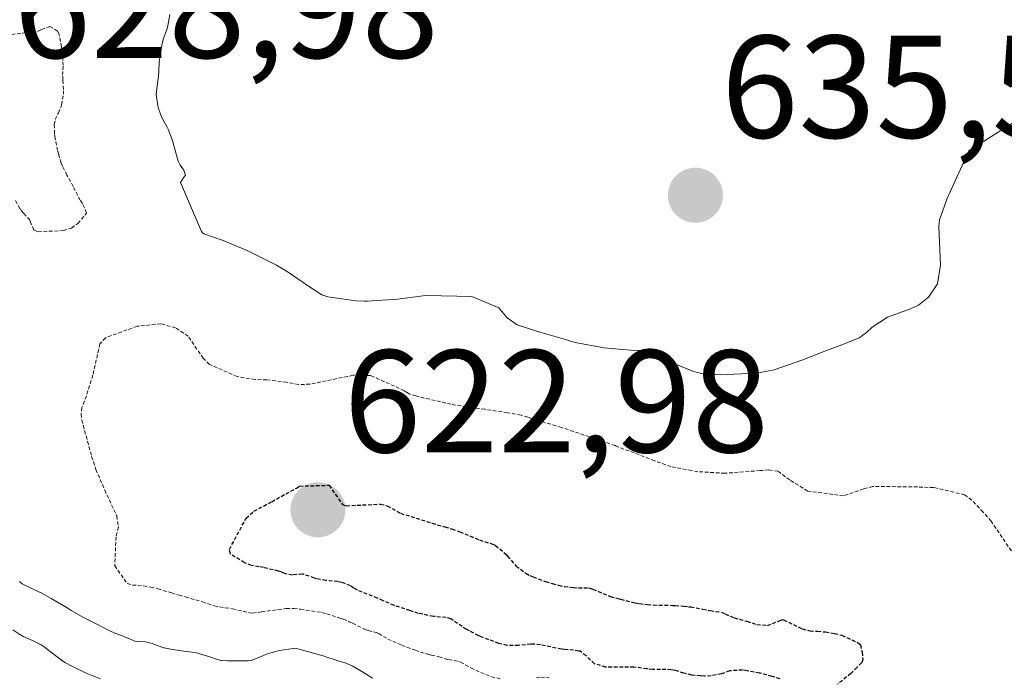
# Model space of a CAD drawing. Units: metres. Extents: x 596649 to 600085, y 4768444 to 4770806.
# Drawn here: x 598037 to 598105, y 4769323 to 4769368 of the extents above; entities that cross this region are included whole.
import ezdxf
from ezdxf.enums import TextEntityAlignment as Align

# ---------------------------------------------------------------- set-up
doc = ezdxf.new("R2010")
doc.units = ezdxf.units.M
doc.header["$MEASUREMENT"] = 0
doc.linetypes.add('TRAZOS2', pattern=[0.375, 0.25, -0.125])
for name, color, linetype, lineweight in [('Carátula', 7, 'Continuous', 5), ('Curva de nivel maestra depresión', 36, 'TRAZOS2', 30), ('Curva de nivel normal', 36, 'Continuous', 0), ('Curva de nivel normal depresión', 36, 'TRAZOS2', 0), ('Punto de cota en terreno', 7, 'Continuous', 0), ('Rótulo de punto de cota en terreno', 19, 'Continuous', 0)]:
    doc.layers.add(name, color=color, linetype=linetype, lineweight=lineweight)
doc.styles.add('Arial', font='txt', dxfattribs={"height": 0.2})

# ---------------------------------------------------------------- blocks, each defined once
blk = doc.blocks.new('5PATER')
at = {"layer": 'Carátula', "linetype": 'Continuous', "lineweight": 5}
h = blk.add_hatch(color=250, dxfattribs=at)
edge = h.paths.add_edge_path()
edge.add_ellipse((0.002, 0.008), major_axis=(-1.326, -1.344), ratio=0.999422, start_angle=0, end_angle=360)

msp = doc.modelspace()

# ---------------------------------------------------------------- linework, layer by layer
at = {"layer": 'Curva de nivel maestra depresión', "color": 36, "linetype": 'TRAZOS2', "lineweight": 30}
for points in [[(598089.25, 4769322.99, 625), (598088.8, 4769323.11, 625), (598088.7, 4769323.15, 625), (598087.87, 4769323.37, 625), (598087.84, 4769323.38, 625), (598086.99, 4769323.54, 625), (598086.67, 4769323.58, 625), (598085.79, 4769323.53, 625), (598085.44, 4769323.4, 625), (598085.23, 4769323.32, 625), (598084.52, 4769323.18, 625), (598084.07, 4769323.17, 625), (598083.79, 4769323.18, 625), (598083.2, 4769323.24, 625), (598082.66, 4769323.37, 625), (598082.08, 4769323.55, 625), (598081.79, 4769323.61, 625), (598080.51, 4769323.62, 625), (598080.19, 4769323.65, 625), (598080.13, 4769323.66, 625), (598079.23, 4769323.79, 625), (598077.72, 4769323.78, 625), (598077.3, 4769323.79, 625), (598076.52, 4769324.01, 625), (598075.95, 4769324.55, 625), (598075.55, 4769324.87, 625), (598075.45, 4769324.89, 625), (598074.73, 4769324.98, 625), (598074.48, 4769324.99, 625), (598074.27, 4769325.01, 625), (598072.82, 4769325.32, 625), (598072.36, 4769325.37, 625), (598072.16, 4769325.36, 625), (598071.32, 4769325.27, 625), (598070.55, 4769325.27, 625), (598069.98, 4769325.4, 625), (598068.72, 4769325.88, 625), (598068.59, 4769325.94, 625), (598067.95, 4769326.27, 625), (598067.74, 4769326.38, 625), (598067.45, 4769326.56, 625), (598066.68, 4769327.09, 625), (598066.35, 4769327.19, 625), (598065.49, 4769327.26, 625), (598064.47, 4769327.47, 625), (598063.88, 4769327.66, 625), (598062.8, 4769328.02, 625), (598062.03, 4769328.33, 625), (598061.65, 4769328.51, 625), (598060.29, 4769329.06, 625), (598060.04, 4769329.2, 625), (598059.8, 4769329.35, 625), (598059.22, 4769329.59, 625), (598058.93, 4769329.65, 625), (598058.12, 4769329.73, 625), (598057.46, 4769329.84, 625), (598057.33, 4769329.88, 625), (598056.56, 4769330.17, 625), (598056.49, 4769330.17, 625), (598055.83, 4769330.1, 625), (598055.3, 4769330.2, 625), (598055.05, 4769330.31, 625), (598054.87, 4769330.37, 625), (598053.84, 4769330.61, 625), (598053.53, 4769330.67, 625), (598053.02, 4769330.76, 625), (598052.53, 4769330.93, 625), (598051.57, 4769331.55, 625), (598051.5, 4769331.86, 625), (598052.65, 4769334, 625), (598053.18, 4769334.48, 625), (598054.4, 4769335.13, 625), (598056.1, 4769336.07, 625), (598056.31, 4769336.2, 625), (598058.33, 4769336.26, 625), (598059.24, 4769334.95, 625), (598059.32, 4769334.91, 625), (598059.44, 4769334.86, 625), (598059.51, 4769334.85, 625), (598061.86, 4769334.97, 625), (598062.32, 4769334.85, 625), (598063.23, 4769334.34, 625)], [(598063.23, 4769334.34, 625), (598065.39, 4769333.65, 625), (598066.27, 4769333.4, 625), (598066.75, 4769333.26, 625), (598067.3, 4769333.07, 625), (598068.64, 4769332.51, 625), (598069.48, 4769332.24, 625), (598069.74, 4769332.13, 625), (598070.47, 4769331.52, 625), (598070.57, 4769331.4, 625), (598071.15, 4769330.72, 625), (598071.83, 4769330.22, 625), (598072.09, 4769330.07, 625), (598072.32, 4769329.97, 625), (598073.17, 4769329.66, 625), (598073.63, 4769329.52, 625), (598074.07, 4769329.4, 625), (598074.47, 4769329.31, 625), (598075.09, 4769329.24, 625), (598075.43, 4769329.23, 625), (598076.11, 4769329.23, 625), (598076.22, 4769329.21, 625), (598076.42, 4769329.13, 625), (598077.61, 4769328.63, 625), (598078.13, 4769328.48, 625), (598078.31, 4769328.45, 625), (598079.19, 4769328.22, 625), (598079.31, 4769328.19, 625), (598079.61, 4769328.14, 625), (598080.17, 4769328.07, 625), (598080.57, 4769328.05, 625), (598081.33, 4769328.03, 625), (598081.87, 4769328.02, 625), (598082.06, 4769328.02, 625), (598082.65, 4769327.97, 625), (598082.96, 4769327.93, 625), (598083.12, 4769327.92, 625), (598083.95, 4769327.76, 625), (598084.46, 4769327.67, 625), (598085.2, 4769327.55, 625), (598085.48, 4769327.43, 625), (598086.1, 4769327.16, 625), (598086.97, 4769326.93, 625), (598087.66, 4769326.71, 625), (598088.38, 4769326.65, 625), (598089.32, 4769327.01, 625), (598089.42, 4769327.04, 625), (598089.48, 4769327.03, 625), (598090.77, 4769326.41, 625), (598091.29, 4769326.27, 625), (598091.82, 4769326.24, 625), (598092.36, 4769326.2, 625), (598092.97, 4769326.1, 625), (598093.49, 4769325.97, 625), (598094.6, 4769325.45, 625), (598094.75, 4769325.31, 625), (598094.87, 4769324.81, 625), (598094.91, 4769324.3, 625), (598094.84, 4769324.11, 625), (598094.53, 4769323.78, 625), (598094.1, 4769323.35, 625), (598093.19, 4769322.61, 625)]]:
    msp.add_polyline3d(points, dxfattribs=at)
at = {"layer": 'Curva de nivel normal', "color": 36, "linetype": 'Continuous', "lineweight": 0}
for points in [[(598105.32, 4769361.19, 635), (598102.32, 4769359.28, 635), (598102.22, 4769359.23, 635), (598102.18, 4769359.19, 635), (598100.79, 4769356.14, 635), (598100.73, 4769355.99, 635), (598100.17, 4769354.46, 635), (598100.12, 4769354, 635), (598100.25, 4769351.35, 635), (598100.04, 4769350.08, 635), (598099.42, 4769349.16, 635), (598098.74, 4769348.62, 635), (598098.19, 4769348.36, 635), (598096.6, 4769347.78, 635), (598095.55, 4769347.11, 635), (598095.18, 4769346.74, 635), (598094.66, 4769346.38, 635), (598093.49, 4769345.89, 635), (598092.43, 4769345.51, 635), (598091.68, 4769345.21, 635), (598090.81, 4769344.87, 635), (598088.85, 4769344.17, 635), (598087.89, 4769343.99, 635), (598086.57, 4769343.91, 635), (598085.15, 4769343.84, 635), (598083.87, 4769343.93, 635), (598083.31, 4769344.05, 635), (598081.75, 4769344.7, 635), (598080.95, 4769345.25, 635), (598080.45, 4769345.54, 635), (598079.24, 4769345.51, 635), (598077.2, 4769345.68, 635), (598075.2, 4769346.05, 635), (598074.81, 4769346.17, 635), (598074.54, 4769346.26, 635), (598073.42, 4769346.58, 635), (598072.78, 4769346.76, 635), (598071.23, 4769347.26, 635), (598070.55, 4769347.73, 635), (598069.96, 4769348.42, 635), (598068.12, 4769349.2, 635), (598067.1, 4769349.22, 635), (598064.98, 4769349.27, 635), (598064.79, 4769349.25, 635), (598063.02, 4769349.03, 635), (598060.94, 4769348.88, 635), (598060.73, 4769348.88, 635), (598060.16, 4769348.9, 635), (598058.24, 4769349.17, 635), (598057.84, 4769349.31, 635), (598056.93, 4769349.91, 635), (598055.54, 4769350.88, 635), (598054.74, 4769351.36, 635), (598052.76, 4769352.33, 635), (598051.08, 4769353.05, 635), (598049.74, 4769353.51, 635), (598049.69, 4769353.54, 635), (598049.6, 4769353.67, 635), (598048.15, 4769357.02, 635), (598048.37, 4769357.38, 635), (598048.49, 4769357.52, 635), (598048.39, 4769357.87, 635), (598048.13, 4769358.22, 635), (598048, 4769358.49, 635), (598047.83, 4769359.05, 635), (598047.7, 4769359.57, 635), (598047.61, 4769359.91, 635), (598047.31, 4769360.67, 635), (598047.28, 4769360.72, 635), (598047.23, 4769360.82, 635), (598046.91, 4769361.4, 635), (598046.78, 4769361.7, 635), (598046.61, 4769362.16, 635), (598046.59, 4769362.28, 635), (598046.49, 4769363.06, 635), (598046.5, 4769363.27, 635), (598046.63, 4769364.16, 635), (598046.64, 4769364.26, 635), (598046.68, 4769365.2, 635), (598046.68, 4769365.32, 635), (598046.89, 4769366.56, 635), (598046.99, 4769366.9, 635), (598047.19, 4769367.45, 635), (598047.25, 4769367.65, 635), (598047.41, 4769368.55, 635)], [(598037.12, 4769329.65, 635), (598037.3, 4769329.5, 635), (598038.53, 4769328.9, 635), (598038.59, 4769328.88, 635), (598039.29, 4769328.49, 635), (598040.38, 4769327.84, 635), (598040.65, 4769327.66, 635), (598041.51, 4769327.19, 635), (598041.77, 4769327.06, 635), (598042.14, 4769326.87, 635), (598043.08, 4769326.38, 635), (598043.31, 4769326.27, 635), (598043.64, 4769326.12, 635), (598044.1, 4769325.95, 635), (598044.31, 4769325.87, 635), (598044.82, 4769325.65, 635), (598044.96, 4769325.58, 635), (598045.01, 4769325.56, 635), (598045.13, 4769325.54, 635), (598045.75, 4769325.52, 635), (598046.2, 4769325.4, 635), (598046.99, 4769325.11, 635), (598047.03, 4769325.1, 635), (598047.48, 4769325.01, 635), (598048.22, 4769324.9, 635), (598048.57, 4769324.86, 635), (598049.18, 4769324.78, 635), (598049.39, 4769324.73, 635), (598050.24, 4769324.46, 635), (598050.48, 4769324.38, 635), (598050.62, 4769324.33, 635), (598050.92, 4769324.25, 635), (598050.97, 4769324.24, 635), (598051.38, 4769324.21, 635), (598052.79, 4769324.22, 635), (598052.99, 4769324.25, 635), (598053.83, 4769324.58, 635), (598054.04, 4769324.67, 635), (598054.91, 4769324.93, 635), (598055.89, 4769325.06, 635), (598056.2, 4769325.03, 635), (598057.93, 4769324.56, 635), (598058.18, 4769324.47, 635), (598059.32, 4769324.11, 635), (598059.43, 4769324.08, 635), (598059.59, 4769324.02, 635), (598059.97, 4769323.84, 635), (598060.7, 4769323.42, 635), (598061.31, 4769323.03, 635)], [(598042.66, 4769322.98, 640), (598042.32, 4769323.12, 640), (598042.03, 4769323.23, 640), (598041.68, 4769323.38, 640), (598040.75, 4769323.83, 640), (598040.22, 4769324.11, 640), (598040.08, 4769324.2, 640), (598039.89, 4769324.35, 640), (598039.13, 4769324.92, 640), (598038.8, 4769325.18, 640), (598038.6, 4769325.32, 640), (598038.01, 4769325.6, 640), (598037.36, 4769325.89, 640), (598037.14, 4769326.03, 640), (598036.66, 4769326.35, 640)]]:
    msp.add_polyline3d(points, dxfattribs=at)
at = {"layer": 'Curva de nivel normal depresión', "color": 36, "linetype": 'TRAZOS2', "lineweight": 0}
for points in [[(598040.09, 4769364.07, 630), (598040.07, 4769364.38, 630), (598040.1, 4769365.06, 630), (598040.09, 4769365.39, 630), (598040.02, 4769366.08, 630), (598039.99, 4769366.33, 630), (598039.83, 4769367.16, 630), (598039.81, 4769367.25, 630), (598039.73, 4769367.41, 630), (598039.2, 4769367.72, 630), (598038.82, 4769367.59, 630), (598038.58, 4769367.49, 630), (598038.09, 4769367.26, 630), (598037.84, 4769367.28, 630), (598037.55, 4769367.3, 630), (598037.2, 4769367.25, 630), (598036.48, 4769367.17, 630)], [(598036.83, 4769355.78, 630), (598037.15, 4769355.23, 630), (598037.25, 4769355.09, 630), (598037.41, 4769354.89, 630), (598037.79, 4769354.48, 630), (598037.85, 4769354.36, 630), (598038.1, 4769353.77, 630), (598038.38, 4769353.65, 630), (598040.12, 4769353.72, 630), (598040.68, 4769353.9, 630), (598041.12, 4769354.21, 630), (598041.71, 4769354.93, 630), (598041.43, 4769355.59, 630), (598041.28, 4769355.8, 630), (598040.79, 4769356.75, 630), (598040.37, 4769357.53, 630), (598040.06, 4769358.15, 630), (598039.98, 4769358.36, 630), (598039.8, 4769358.92, 630), (598039.72, 4769359.21, 630), (598039.56, 4769360.06, 630), (598039.51, 4769360.37, 630), (598039.5, 4769361, 630), (598039.57, 4769361.35, 630), (598039.78, 4769361.81, 630), (598039.95, 4769362.17, 630), (598040, 4769362.36, 630), (598040.12, 4769363.07, 630), (598040.13, 4769363.41, 630), (598040.09, 4769364.07, 630)], [(598105.31, 4769331.44, 630), (598103.71, 4769333.8, 630), (598103.16, 4769334.42, 630), (598102.39, 4769335.24, 630), (598101.89, 4769335.6, 630), (598099.91, 4769336.08, 630), (598099.77, 4769336.1, 630), (598098.67, 4769336.14, 630), (598095.6, 4769336.18, 630), (598094.97, 4769336.01, 630), (598093.6, 4769335.53, 630), (598091.14, 4769335.86, 630), (598089.91, 4769336.62, 630), (598089.1, 4769337.22, 630), (598088.45, 4769337.31, 630), (598087.87, 4769337.26, 630), (598085.46, 4769337.08, 630), (598083.62, 4769337.19, 630), (598083.18, 4769337.27, 630), (598082.44, 4769337.4, 630), (598081.76, 4769337.54, 630), (598080.64, 4769337.93, 630), (598078.01, 4769338.95, 630), (598077.94, 4769338.98, 630), (598074.25, 4769340.23, 630), (598072.63, 4769340.71, 630), (598072.25, 4769340.83, 630), (598071.96, 4769340.93, 630), (598071.49, 4769341.06, 630), (598070.56, 4769341.23, 630), (598069.01, 4769341.47, 630), (598067.75, 4769341.64, 630), (598066.69, 4769341.81, 630), (598064.28, 4769342.38, 630), (598063.86, 4769342.51, 630), (598063.62, 4769342.65, 630), (598063.49, 4769342.74, 630), (598061.2, 4769343.78, 630), (598059.98, 4769343.8, 630), (598059.6, 4769343.72, 630), (598057.02, 4769343.19, 630), (598056.24, 4769343.16, 630), (598055.42, 4769343.32, 630), (598054.07, 4769343.49, 630), (598053.26, 4769343.51, 630), (598052.03, 4769343.71, 630), (598050.13, 4769344.55, 630), (598049.7, 4769344.97, 630), (598048.68, 4769346.48, 630), (598047.81, 4769347.06, 630), (598046.81, 4769347.33, 630), (598045.18, 4769347.16, 630), (598043, 4769346.38, 630), (598042.63, 4769345.96, 630), (598042.14, 4769343.81, 630), (598041.7, 4769342.39, 630), (598041.39, 4769341.58, 630), (598041.34, 4769341.15, 630), (598041.38, 4769340.73, 630), (598042.06, 4769338.24, 630), (598042.35, 4769337.35, 630), (598042.96, 4769335.93, 630), (598043.78, 4769334.15, 630), (598043.89, 4769333.39, 630), (598043.73, 4769332.73, 630), (598043.64, 4769330.73, 630), (598044.5, 4769329.52, 630), (598044.87, 4769329.4, 630), (598045.23, 4769329.4, 630), (598046.11, 4769329.28, 630), (598046.6, 4769329.16, 630), (598047.55, 4769328.87, 630), (598048.05, 4769328.72, 630), (598048.48, 4769328.61, 630), (598049.65, 4769328.26, 630), (598050.46, 4769327.98, 630), (598051.22, 4769327.85, 630), (598051.72, 4769327.79, 630), (598052.87, 4769327.51, 630), (598053.1, 4769327.49, 630), (598053.71, 4769327.57, 630), (598054.84, 4769327.73, 630), (598055.4, 4769327.8, 630), (598055.92, 4769327.8, 630), (598056.38, 4769327.76, 630), (598057.84, 4769327.53, 630), (598058.18, 4769327.44, 630), (598059.06, 4769327.15, 630), (598059.32, 4769327.08, 630), (598059.72, 4769326.9, 630), (598059.94, 4769326.79, 630), (598060.8, 4769326.37, 630), (598061.02, 4769326.3, 630), (598061.55, 4769326.16, 630), (598061.74, 4769326.08, 630), (598062.36, 4769325.71, 630), (598063.32, 4769325.29, 630), (598064.25, 4769324.94, 630), (598064.61, 4769324.81, 630), (598065.18, 4769324.65, 630), (598065.35, 4769324.61, 630), (598065.87, 4769324.48, 630), (598066.53, 4769324.3, 630), (598067.23, 4769324.17, 630), (598067.34, 4769324.13, 630), (598068.05, 4769323.74, 630), (598068.74, 4769323.41, 630), (598069.07, 4769323.28, 630), (598069.46, 4769323.13, 630), (598070.14, 4769322.96, 630)], [(598072.55, 4769323.08, 630), (598072.86, 4769323.1, 630), (598073.41, 4769323.06, 630)]]:
    msp.add_polyline3d(points, dxfattribs=at)

# ---------------------------------------------------------------- block references
at = {"layer": 'Punto de cota en terreno', "linetype": 'Continuous', "lineweight": 0}
for p in [(598083.44, 4769356.14, 635.57), (598057.57, 4769334.57, 622.98)]:
    msp.add_blockref('5PATER', p, dxfattribs=at)

# ---------------------------------------------------------------- texts
at = {"layer": 'Rótulo de punto de cota en terreno', "color": 19, "linetype": 'Continuous', "lineweight": 0, "style": 'Arial'}
for s, p in [('628,98', (598036.704, 4769363.384)), ('635,57', (598085.204, 4769357.904)), ('622,98', (598059.334, 4769336.334))]:
    msp.add_text(s, height=7, dxfattribs=at).set_placement(p, align=Align.BOTTOM_LEFT)

doc.saveas('drawing.dxf')
